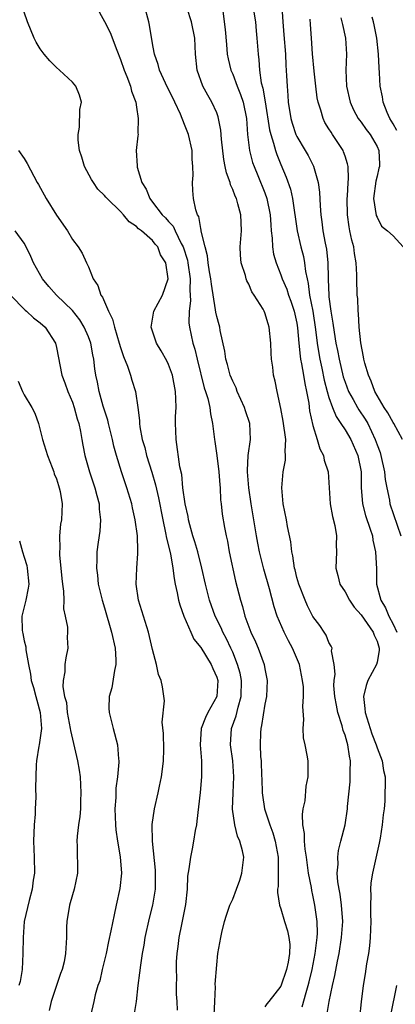
# Model space of a CAD drawing. Units: inches. Extents: x 2529000 to 2532000, y 1551000 to 1554000.
# Drawn here: x 2529332 to 2529379, y 1553423 to 1553545 of the extents above; entities that cross this region are included whole.
import ezdxf

# ---------------------------------------------------------------- set-up
doc = ezdxf.new("R2010")
doc.units = ezdxf.units.IN
doc.header["$MEASUREMENT"] = 0
doc.layers.add('LD25291551_2ft', color=84, linetype='Continuous')

msp = doc.modelspace()

# ---------------------------------------------------------------- linework, layer by layer
at = {"layer": 'LD25291551_2ft'}
for points, elevation in [([(2529341.93, 1553547), (2529343, 1553545.05), (2529343.7, 1553543.7), (2529344.53, 1553541.47), (2529345, 1553540.32), (2529345.46, 1553539), (2529345.8, 1553538.2), (2529346.26, 1553537), (2529346.38, 1553536.38), (2529346.92, 1553535), (2529347, 1553534.39), (2529347.22, 1553533), (2529347.16, 1553531.15), (2529347.19, 1553531), (2529347.18, 1553530.82), (2529346.97, 1553529), (2529347.07, 1553527.07), (2529347.07, 1553526.93), (2529347.67, 1553525), (2529348.2, 1553524.2), (2529348.64, 1553523), (2529349, 1553522.58), (2529350.2, 1553521), (2529350.6, 1553520.6), (2529351, 1553520.15), (2529351.56, 1553519.56), (2529351.8, 1553519), (2529352.57, 1553517.43), (2529352.81, 1553517), (2529353.34, 1553515.34), (2529353.4, 1553515), (2529353.67, 1553513), (2529353.63, 1553511.63), (2529353.72, 1553510.28), (2529353.55, 1553509), (2529353.52, 1553507.52), (2529353.6, 1553507), (2529354.02, 1553505), (2529354.26, 1553504.26), (2529354.55, 1553503), (2529355.43, 1553499.43), (2529355.6, 1553499), (2529355.89, 1553498.11), (2529356.13, 1553497), (2529356.21, 1553496.21), (2529356.48, 1553495), (2529356.71, 1553493), (2529356.76, 1553492.76), (2529357.02, 1553491.02), (2529357.27, 1553489), (2529357.37, 1553487.37), (2529357.42, 1553487), (2529357.48, 1553485.48), (2529357.55, 1553485), (2529357.69, 1553483.69), (2529357.97, 1553482.03), (2529358.16, 1553481), (2529358.34, 1553480.34), (2529358.57, 1553479), (2529359.35, 1553475.35), (2529359.95, 1553473), (2529360.21, 1553472.21), (2529360.52, 1553471), (2529361, 1553469.66), (2529361.25, 1553469), (2529361.82, 1553467.82), (2529362.18, 1553467), (2529362.92, 1553465), (2529363, 1553464.46), (2529363.28, 1553463), (2529363.19, 1553461), (2529363, 1553460.05), (2529362.6, 1553457.4), (2529362.49, 1553457), (2529362.46, 1553456.46), (2529362.41, 1553455), (2529362.48, 1553453.52), (2529362.53, 1553453), (2529362.56, 1553452.56), (2529362.68, 1553449.32), (2529362.68, 1553449), (2529362.7, 1553448.7), (2529362.96, 1553447), (2529363.62, 1553445), (2529364.01, 1553444.01), (2529364.31, 1553443), (2529364.68, 1553441), (2529364.65, 1553440.65), (2529364.68, 1553439), (2529364.66, 1553437.34), (2529364.6, 1553437), (2529364.59, 1553436.59), (2529364.85, 1553435), (2529365, 1553434.57), (2529365.46, 1553433), (2529365.83, 1553431.83), (2529366, 1553431), (2529366.1, 1553430.1), (2529366.09, 1553429), (2529365.91, 1553427.91), (2529365.72, 1553427), (2529365, 1553424.91), (2529363.51, 1553423), (2529363.27, 1553422.73), (2529363, 1553422.36)], 7194), ([(2529367.66, 1553422.34), (2529368.14, 1553424.14), (2529368.41, 1553425), (2529368.53, 1553425.47), (2529368.89, 1553427), (2529369.28, 1553429), (2529369.33, 1553429.33), (2529369.52, 1553431), (2529369.55, 1553431.55), (2529369.52, 1553433), (2529369.28, 1553434.72), (2529369.25, 1553435), (2529369, 1553436.25), (2529368.85, 1553436.85), (2529368.8, 1553437.2), (2529368.45, 1553439), (2529368.18, 1553441), (2529368.02, 1553441.98), (2529367.94, 1553443), (2529367.95, 1553443.95), (2529367.75, 1553445), (2529367.68, 1553446.32), (2529367.78, 1553447), (2529368.01, 1553448.01), (2529368.15, 1553449.85), (2529368.41, 1553451), (2529368.42, 1553452.42), (2529368.4, 1553453), (2529368.3, 1553453.7), (2529368.04, 1553455), (2529367.84, 1553455.84), (2529367.78, 1553457), (2529367.88, 1553458.12), (2529367.74, 1553459.74), (2529367.84, 1553461), (2529367.81, 1553462.19), (2529367.71, 1553463), (2529367.31, 1553465), (2529366.47, 1553467), (2529365.95, 1553467.95), (2529365.42, 1553469), (2529364.55, 1553471), (2529364.18, 1553472.18), (2529363.58, 1553474.42), (2529362.87, 1553476.87), (2529362.33, 1553479), (2529362.11, 1553480.11), (2529361.95, 1553481), (2529361.31, 1553485), (2529361.01, 1553486.99), (2529360.85, 1553489), (2529360.84, 1553489.16), (2529360.94, 1553491), (2529361.22, 1553493), (2529361.12, 1553495), (2529360.58, 1553496.58), (2529360.46, 1553497), (2529359.56, 1553499), (2529359.42, 1553499.42), (2529359, 1553500.25), (2529358.69, 1553501), (2529358.35, 1553502.35), (2529358.14, 1553503), (2529358.01, 1553504.01), (2529357.43, 1553506.57), (2529357.37, 1553507), (2529357.29, 1553507.29), (2529357, 1553508.31), (2529356.88, 1553508.88), (2529356.85, 1553509.15), (2529356.33, 1553512.33), (2529356.27, 1553513), (2529356.11, 1553513.89), (2529355.95, 1553515), (2529355.87, 1553515.87), (2529355.56, 1553517), (2529355.07, 1553518.93), (2529355.07, 1553519.07), (2529355, 1553519.3), (2529354.76, 1553520.76), (2529354.6, 1553521), (2529354.38, 1553521.62), (2529354.12, 1553523), (2529354.02, 1553524.02), (2529353.97, 1553525), (2529354.07, 1553525.93), (2529354.02, 1553527), (2529353.93, 1553527.93), (2529353.92, 1553529), (2529353.47, 1553531), (2529353, 1553532.22), (2529352.76, 1553532.76), (2529352.69, 1553533), (2529352.47, 1553533.53), (2529351.79, 1553535), (2529350.63, 1553537.37), (2529349.87, 1553539), (2529349.7, 1553539.7), (2529349.23, 1553541), (2529349.2, 1553541.2), (2529349, 1553542.33), (2529348.62, 1553544.62), (2529348.53, 1553545), (2529347.99, 1553547)], 7192), ([(2529370.74, 1553421.26), (2529371.03, 1553423.03), (2529371.44, 1553425), (2529371.74, 1553426.26), (2529372.06, 1553428.06), (2529372.26, 1553429), (2529372.58, 1553431), (2529372.71, 1553433), (2529372.57, 1553435), (2529372.38, 1553436.38), (2529372.25, 1553437), (2529372.09, 1553437.91), (2529372.02, 1553439), (2529372.14, 1553440.14), (2529372.1, 1553441), (2529372.18, 1553441.82), (2529372.49, 1553443), (2529373, 1553445), (2529373.31, 1553447), (2529373.31, 1553447.31), (2529373.64, 1553450.36), (2529373.65, 1553451), (2529373.64, 1553451.64), (2529373.67, 1553453), (2529373.56, 1553453.56), (2529373.35, 1553455), (2529373.26, 1553455.26), (2529373, 1553456.2), (2529372.78, 1553456.78), (2529372.65, 1553457.36), (2529372.11, 1553459), (2529371.93, 1553459.93), (2529371.75, 1553461), (2529371.61, 1553462.39), (2529371.63, 1553463), (2529371.78, 1553463.78), (2529371.66, 1553465), (2529371.33, 1553466.67), (2529371.4, 1553467), (2529371.28, 1553467.28), (2529371, 1553467.73), (2529370.66, 1553468.66), (2529370.41, 1553469), (2529369.84, 1553469.84), (2529369, 1553470.95), (2529368.31, 1553472.31), (2529368.01, 1553473), (2529367.23, 1553475), (2529367, 1553475.82), (2529366.77, 1553476.77), (2529366.7, 1553477), (2529366.5, 1553478.5), (2529366.36, 1553479), (2529366.25, 1553480.25), (2529365.83, 1553482.17), (2529365.7, 1553483), (2529365.3, 1553485), (2529365.12, 1553487), (2529365.3, 1553489), (2529365.57, 1553490.43), (2529365.59, 1553491), (2529365.55, 1553491.55), (2529365.62, 1553493), (2529365.3, 1553495.3), (2529365, 1553496.85), (2529364.53, 1553499), (2529364.28, 1553500.28), (2529364.1, 1553501), (2529363.99, 1553502.01), (2529363.83, 1553503), (2529363.77, 1553503.77), (2529363.74, 1553505), (2529363.56, 1553507), (2529363.4, 1553507.4), (2529363, 1553508.76), (2529362.9, 1553509), (2529362.78, 1553509.22), (2529361.68, 1553511), (2529361.4, 1553511.4), (2529361, 1553512.34), (2529360.76, 1553512.76), (2529360.68, 1553513), (2529360.58, 1553513.42), (2529360.06, 1553515), (2529359.98, 1553515.98), (2529359.94, 1553517), (2529360.08, 1553519), (2529360.03, 1553520.03), (2529360, 1553521), (2529359.64, 1553522.36), (2529359.45, 1553523), (2529359.3, 1553523.3), (2529359, 1553524.13), (2529358.73, 1553524.73), (2529358.66, 1553525), (2529358.21, 1553526.21), (2529358.06, 1553527), (2529357.88, 1553527.88), (2529357.6, 1553530.4), (2529357.53, 1553531.53), (2529357.23, 1553533), (2529357.18, 1553533.18), (2529357, 1553533.67), (2529356.41, 1553535), (2529355.88, 1553535.88), (2529355.28, 1553537), (2529354.57, 1553539), (2529354.37, 1553541), (2529354.27, 1553543), (2529353.85, 1553545), (2529353.32, 1553546.68)], 7190), ([(2529357.7, 1553547), (2529358.06, 1553544.06), (2529358.21, 1553542.21), (2529358.32, 1553541), (2529358.41, 1553540.41), (2529358.76, 1553539), (2529359, 1553538.48), (2529359.57, 1553537), (2529359.98, 1553535.98), (2529360.3, 1553535), (2529360.7, 1553533), (2529360.85, 1553531), (2529361.08, 1553529), (2529361.48, 1553527.48), (2529361.65, 1553527), (2529362.12, 1553525.88), (2529363, 1553523.71), (2529363.26, 1553523), (2529363.66, 1553521), (2529363.73, 1553519.73), (2529363.8, 1553519), (2529363.93, 1553518.07), (2529363.96, 1553517), (2529364.1, 1553516.1), (2529364.41, 1553515), (2529365, 1553513.5), (2529365.16, 1553513), (2529365.73, 1553511.73), (2529365.95, 1553511), (2529366.25, 1553510.25), (2529366.67, 1553509), (2529367, 1553507.49), (2529367.09, 1553506.91), (2529367.23, 1553505), (2529367.39, 1553503.39), (2529367.45, 1553503), (2529367.58, 1553502.42), (2529367.82, 1553501), (2529367.97, 1553499.97), (2529368.2, 1553499), (2529368.48, 1553497.52), (2529368.58, 1553496.58), (2529369, 1553494.74), (2529369.53, 1553493), (2529369.84, 1553491.84), (2529370.32, 1553491), (2529370.42, 1553490.42), (2529370.89, 1553489), (2529371.01, 1553486.99), (2529371.15, 1553485), (2529371.43, 1553483.43), (2529371.72, 1553482.28), (2529371.92, 1553481), (2529371.89, 1553479.89), (2529371.93, 1553479), (2529371.84, 1553477), (2529372.09, 1553476.09), (2529372.35, 1553475), (2529373, 1553474.03), (2529373.56, 1553473), (2529374.14, 1553472.14), (2529375, 1553471.17), (2529376.53, 1553469), (2529376.64, 1553468.64), (2529377, 1553467.88), (2529377.27, 1553467), (2529377.26, 1553466.74), (2529377, 1553465.26), (2529376.94, 1553465), (2529375.84, 1553463), (2529375.62, 1553462.38), (2529375.31, 1553461), (2529375.49, 1553459.49), (2529375.51, 1553459), (2529376.35, 1553456.35), (2529376.89, 1553455), (2529377, 1553454.6), (2529377.64, 1553453), (2529377.8, 1553451.8), (2529377.99, 1553451), (2529377.98, 1553447.98), (2529377.88, 1553447), (2529377.74, 1553446.26), (2529377.65, 1553445), (2529377.38, 1553443.38), (2529377.25, 1553442.75), (2529376.41, 1553439), (2529376.22, 1553437.78), (2529376.17, 1553437), (2529376.22, 1553436.22), (2529376.16, 1553435), (2529376.16, 1553433.84), (2529376.2, 1553433), (2529376.12, 1553431), (2529376.04, 1553429.96), (2529375.91, 1553429), (2529375.7, 1553427.7), (2529375.53, 1553426.47), (2529375.28, 1553425), (2529375.02, 1553422.98), (2529374.82, 1553421)], 7188), ([(2529361.43, 1553547.43), (2529361.82, 1553545), (2529361.91, 1553543.91), (2529362.02, 1553543), (2529362.15, 1553541), (2529362.27, 1553540.27), (2529362.34, 1553539), (2529362.56, 1553537.44), (2529362.75, 1553536.75), (2529363.04, 1553535.04), (2529363.58, 1553531.58), (2529363.73, 1553531), (2529364.1, 1553529.9), (2529364.32, 1553529), (2529364.49, 1553528.49), (2529365, 1553527.24), (2529365.68, 1553525.68), (2529366.19, 1553524.19), (2529366.46, 1553523), (2529367.03, 1553519), (2529367.5, 1553517), (2529367.81, 1553515.81), (2529367.96, 1553515), (2529368.07, 1553513.93), (2529368.26, 1553513), (2529368.42, 1553512.42), (2529368.59, 1553511), (2529368.98, 1553508.98), (2529369.31, 1553506.69), (2529369.51, 1553505), (2529369.72, 1553503.72), (2529369.85, 1553503), (2529370.1, 1553501.9), (2529370.4, 1553500.4), (2529370.78, 1553499), (2529371, 1553498.23), (2529371.43, 1553497), (2529371.88, 1553495.88), (2529372.49, 1553495), (2529373, 1553494.22), (2529373.72, 1553493), (2529374.59, 1553491), (2529375, 1553489), (2529375.02, 1553487.02), (2529375.17, 1553485), (2529375.55, 1553483.55), (2529376.14, 1553481.86), (2529376.41, 1553481), (2529376.47, 1553480.47), (2529376.82, 1553479), (2529376.91, 1553476.91), (2529376.93, 1553475), (2529377.45, 1553473), (2529378.05, 1553472.05), (2529378.47, 1553471), (2529379, 1553470.02), (2529379.47, 1553469)], 7186), ([(2529365.13, 1553546.87), (2529365.25, 1553545), (2529365.39, 1553543.39), (2529365.57, 1553541), (2529365.62, 1553539.62), (2529365.72, 1553538.28), (2529365.77, 1553537), (2529365.86, 1553535.86), (2529365.91, 1553535), (2529366.23, 1553533), (2529366.4, 1553532.4), (2529366.88, 1553531), (2529367, 1553530.73), (2529368.04, 1553529), (2529368.39, 1553528.39), (2529369.05, 1553527.05), (2529369.64, 1553525), (2529369.82, 1553523.82), (2529369.89, 1553522.11), (2529369.99, 1553521), (2529370.12, 1553520.12), (2529370.25, 1553519), (2529370.53, 1553517.47), (2529370.69, 1553516.69), (2529370.86, 1553515), (2529370.88, 1553513.12), (2529370.91, 1553512.91), (2529370.97, 1553511), (2529371, 1553510.76), (2529371.24, 1553509), (2529371.49, 1553507.49), (2529371.64, 1553506.36), (2529371.87, 1553505), (2529372.07, 1553504.07), (2529372.26, 1553503), (2529372.79, 1553500.79), (2529373, 1553500.14), (2529373.44, 1553499), (2529374.02, 1553497.98), (2529374.55, 1553497), (2529374.72, 1553496.72), (2529375.53, 1553495.53), (2529375.83, 1553495), (2529376.78, 1553493), (2529377, 1553492.36), (2529377.37, 1553491.37), (2529377.48, 1553491), (2529377.92, 1553489), (2529378.02, 1553488.02), (2529378.2, 1553487), (2529378.53, 1553485.47), (2529378.6, 1553485), (2529379.95, 1553481)], 7184), ([(2529356.7, 1553421.3), (2529356.75, 1553423), (2529356.84, 1553424.84), (2529356.82, 1553425.18), (2529357, 1553427.57), (2529357.16, 1553429), (2529357.5, 1553431), (2529357.62, 1553431.62), (2529357.97, 1553433), (2529358.24, 1553433.76), (2529358.65, 1553435), (2529359, 1553435.76), (2529359.48, 1553437), (2529359.88, 1553438.12), (2529360.14, 1553439), (2529360.37, 1553441), (2529360.2, 1553441.8), (2529359.9, 1553443), (2529359.61, 1553443.61), (2529359.24, 1553445), (2529358.98, 1553446.98), (2529359.04, 1553449), (2529359.12, 1553451), (2529359, 1553453), (2529358.73, 1553455), (2529358.85, 1553457), (2529359.42, 1553458.58), (2529359.66, 1553459.66), (2529360.05, 1553461), (2529360.08, 1553463), (2529359.91, 1553463.91), (2529359.61, 1553465), (2529359, 1553466.51), (2529358.78, 1553467), (2529358.2, 1553468.2), (2529357.77, 1553469), (2529357.54, 1553469.54), (2529356.82, 1553471), (2529356.1, 1553473), (2529355.59, 1553475), (2529355.16, 1553477), (2529354.64, 1553479), (2529354.26, 1553480.26), (2529354.02, 1553481), (2529353.63, 1553482.37), (2529353.48, 1553483), (2529353.42, 1553483.42), (2529353.06, 1553485), (2529352.79, 1553487), (2529352.63, 1553488.63), (2529352.41, 1553489.59), (2529351.94, 1553493), (2529351.91, 1553494.09), (2529351.86, 1553495), (2529351.87, 1553495.87), (2529351.93, 1553497), (2529351.92, 1553498.08), (2529351.86, 1553499), (2529351.49, 1553501), (2529351, 1553502.36), (2529350.79, 1553502.79), (2529350.06, 1553504.06), (2529349.48, 1553505), (2529348.82, 1553507), (2529349.15, 1553509), (2529350.22, 1553511), (2529350.93, 1553513), (2529350.65, 1553515), (2529350, 1553516), (2529349.64, 1553517), (2529349.33, 1553517.33), (2529349, 1553517.79), (2529347.61, 1553519), (2529347.25, 1553519.25), (2529347, 1553519.53), (2529346.1, 1553520.1), (2529345.37, 1553521), (2529345, 1553521.41), (2529343.34, 1553523), (2529343.18, 1553523.18), (2529343, 1553523.4), (2529342.19, 1553524.19), (2529341.62, 1553525), (2529341.38, 1553525.38), (2529340.52, 1553527), (2529340.18, 1553528.18), (2529339.9, 1553529), (2529339.73, 1553530.27), (2529339.71, 1553531), (2529339.88, 1553531.88), (2529339.91, 1553534.09), (2529340.14, 1553535), (2529339.89, 1553535.89), (2529339.43, 1553537), (2529339, 1553537.5), (2529337.41, 1553539), (2529337, 1553539.35), (2529336.17, 1553540.17), (2529335.49, 1553541), (2529335, 1553541.67), (2529334.5, 1553542.5), (2529334.24, 1553543), (2529333.4, 1553545), (2529333, 1553546.21)], 7196), ([(2529372.49, 1553545.51), (2529372.62, 1553545), (2529372.67, 1553544.67), (2529373.06, 1553543), (2529373.17, 1553541), (2529373.11, 1553539), (2529373.19, 1553537), (2529373.64, 1553535), (2529374.07, 1553534.07), (2529374.65, 1553533), (2529374.79, 1553532.79), (2529375, 1553532.53), (2529375.63, 1553531.63), (2529376.12, 1553531), (2529377, 1553529.48), (2529377.22, 1553529), (2529377.29, 1553527.29), (2529377.29, 1553527), (2529377.22, 1553526.78), (2529377, 1553525.78), (2529376.83, 1553525.17), (2529376.54, 1553523), (2529376.88, 1553520.88), (2529377, 1553520.68), (2529377.57, 1553519.57), (2529378.28, 1553519), (2529379, 1553518.36), (2529380.27, 1553517)], 7180), ([(2529379.48, 1553531.48), (2529379, 1553532.33), (2529378.6, 1553533), (2529378.26, 1553533.74), (2529377.75, 1553535), (2529377.66, 1553535.66), (2529377.39, 1553537), (2529377.32, 1553538.68), (2529377.27, 1553539.27), (2529377.19, 1553541), (2529376.95, 1553543), (2529376.65, 1553544.65), (2529376.57, 1553545), (2529376.4, 1553545.6)], 7178), ([(2529380.15, 1553493), (2529379.08, 1553495), (2529379, 1553495.13), (2529378.34, 1553496.34), (2529377.9, 1553497), (2529376.73, 1553499), (2529376.28, 1553500.28), (2529375.92, 1553501), (2529375.47, 1553502.53), (2529375.36, 1553503), (2529375.32, 1553503.32), (2529374.96, 1553505.04), (2529374.77, 1553507), (2529374.69, 1553508.69), (2529374.64, 1553509), (2529374.58, 1553510.58), (2529374.52, 1553511), (2529374.47, 1553513), (2529374.47, 1553513.53), (2529374.4, 1553515), (2529374.17, 1553516.17), (2529374.08, 1553517), (2529373.83, 1553517.83), (2529373.62, 1553519), (2529373.5, 1553519.5), (2529373.32, 1553521), (2529373.28, 1553523), (2529373.32, 1553523.32), (2529373.4, 1553525), (2529373.45, 1553525.45), (2529373.39, 1553527), (2529373.33, 1553527.33), (2529373, 1553528.29), (2529372.83, 1553528.83), (2529372.75, 1553529), (2529371.44, 1553531), (2529371.26, 1553531.26), (2529371, 1553531.7), (2529370.5, 1553532.5), (2529370.26, 1553533), (2529369.98, 1553534.02), (2529369.64, 1553535), (2529369.54, 1553535.54), (2529369.35, 1553537), (2529369.14, 1553538.86), (2529368.96, 1553541.04), (2529368.84, 1553543), (2529368.7, 1553544.7), (2529368.67, 1553545.33)], 7182), ([(2529332.3, 1553529), (2529333, 1553527.98), (2529333.37, 1553527.37), (2529334.62, 1553525), (2529334.77, 1553524.77), (2529335.73, 1553523), (2529337, 1553520.95), (2529338.38, 1553519), (2529339, 1553517.91), (2529339.71, 1553517), (2529340.22, 1553516.22), (2529340.75, 1553515), (2529341, 1553514.5), (2529341.6, 1553513), (2529342.19, 1553512.19), (2529342.56, 1553511), (2529342.75, 1553510.75), (2529343.51, 1553509), (2529344, 1553508), (2529344.25, 1553507), (2529344.85, 1553505), (2529345, 1553504.48), (2529345.36, 1553503.36), (2529345.86, 1553502.14), (2529346.23, 1553501), (2529346.4, 1553500.4), (2529346.87, 1553499), (2529347.18, 1553497), (2529347.37, 1553495.37), (2529347.36, 1553495), (2529347.4, 1553494.6), (2529347.71, 1553493), (2529348.03, 1553492.03), (2529348.26, 1553491), (2529348.92, 1553488.92), (2529349.38, 1553487.38), (2529349.74, 1553485.74), (2529350.27, 1553483), (2529350.63, 1553481.37), (2529350.73, 1553480.73), (2529351.22, 1553478.78), (2529351.54, 1553477), (2529351.68, 1553475.68), (2529351.82, 1553475), (2529352.08, 1553473.92), (2529352.24, 1553473), (2529352.4, 1553472.4), (2529352.91, 1553471), (2529353.76, 1553469), (2529354.16, 1553468.16), (2529355, 1553467.1), (2529356.31, 1553465), (2529356.5, 1553464.5), (2529357, 1553463.42), (2529357.13, 1553463), (2529357.01, 1553461), (2529355.9, 1553459), (2529355.6, 1553458.4), (2529355.06, 1553457), (2529354.93, 1553455), (2529355.1, 1553453), (2529355.1, 1553451), (2529354.95, 1553449.05), (2529354.54, 1553445.46), (2529354.46, 1553445), (2529354.33, 1553444.33), (2529354.12, 1553443), (2529353.95, 1553442.05), (2529353.72, 1553441), (2529353.53, 1553439.53), (2529353.37, 1553438.63), (2529353.3, 1553437), (2529353.1, 1553435.1), (2529352.75, 1553433.25), (2529352.59, 1553432.59), (2529352.27, 1553431), (2529352.14, 1553429.86), (2529352.03, 1553429), (2529351.96, 1553427.96), (2529351.94, 1553427), (2529351.98, 1553426.02), (2529351.94, 1553425), (2529351.94, 1553423.94), (2529352.01, 1553423), (2529352.07, 1553421.93)], 7198), ([(2529346.71, 1553421.29), (2529346.98, 1553423), (2529347.21, 1553425), (2529347.42, 1553426.58), (2529347.54, 1553427.54), (2529347.76, 1553429), (2529347.95, 1553430.05), (2529348.08, 1553431), (2529348.61, 1553433.39), (2529349.04, 1553435), (2529349.35, 1553437), (2529349.36, 1553439.36), (2529348.99, 1553443), (2529348.95, 1553445.05), (2529349.23, 1553447), (2529349.69, 1553449), (2529349.85, 1553449.85), (2529350.12, 1553451), (2529350.27, 1553452.27), (2529350.38, 1553453), (2529350.39, 1553454.39), (2529350.38, 1553456.38), (2529350.21, 1553457.79), (2529350.48, 1553460.48), (2529350.22, 1553462.22), (2529350.08, 1553463), (2529349.73, 1553463.73), (2529349.49, 1553465), (2529349, 1553466.84), (2529348.49, 1553469), (2529347.85, 1553471), (2529347.24, 1553473), (2529346.97, 1553475), (2529347.05, 1553477), (2529347.18, 1553478.82), (2529347.15, 1553479.15), (2529347.11, 1553481), (2529346.84, 1553483), (2529346.5, 1553484.5), (2529346.4, 1553485), (2529345.81, 1553487), (2529345.59, 1553487.59), (2529345.12, 1553489), (2529344.5, 1553491), (2529344.17, 1553492.17), (2529344.01, 1553493), (2529343.52, 1553495), (2529343.43, 1553495.43), (2529342.86, 1553497.14), (2529342.34, 1553499), (2529342.13, 1553500.13), (2529341.94, 1553501), (2529341.82, 1553501.82), (2529341.68, 1553503), (2529341.55, 1553503.55), (2529341.29, 1553505), (2529341, 1553505.77), (2529340.48, 1553507), (2529339.92, 1553507.92), (2529339, 1553509.09), (2529337.04, 1553511), (2529336.07, 1553512.07), (2529335.26, 1553513), (2529334.15, 1553515), (2529333.81, 1553515.81), (2529333.16, 1553517.16), (2529333, 1553517.45), (2529331.88, 1553519)], 7200), ([(2529331.28, 1553511), (2529333.13, 1553509.13), (2529333.29, 1553509), (2529334.17, 1553508.17), (2529335, 1553507.55), (2529335.6, 1553507), (2529336.88, 1553505), (2529337, 1553504.48), (2529337.67, 1553501), (2529338.06, 1553500.06), (2529338.42, 1553499), (2529339, 1553497.67), (2529339.23, 1553497), (2529339.58, 1553495.58), (2529339.79, 1553495), (2529340.01, 1553493.99), (2529340.17, 1553493), (2529340.32, 1553492.32), (2529340.55, 1553491), (2529341.12, 1553489), (2529341.8, 1553487), (2529342.04, 1553486.04), (2529342.33, 1553485), (2529342.35, 1553484.35), (2529342.5, 1553483), (2529342.43, 1553481.57), (2529342.22, 1553480.22), (2529342.07, 1553479), (2529342.05, 1553478.05), (2529341.99, 1553477), (2529342.12, 1553476.12), (2529342.22, 1553475), (2529342.71, 1553473), (2529343, 1553472.06), (2529343.88, 1553469), (2529344.34, 1553467), (2529344.42, 1553465.58), (2529344.43, 1553465), (2529344.26, 1553464.26), (2529343.91, 1553462.09), (2529343.58, 1553461), (2529343.55, 1553459.55), (2529343.58, 1553459), (2529344.1, 1553457), (2529344.64, 1553455), (2529344.77, 1553453.23), (2529344.8, 1553453), (2529344.81, 1553452.81), (2529344.63, 1553451), (2529344.42, 1553449.58), (2529344.41, 1553448.41), (2529344.31, 1553447), (2529344.37, 1553445), (2529344.41, 1553444.41), (2529344.62, 1553443), (2529344.97, 1553441.03), (2529345.11, 1553439), (2529344.91, 1553437.09), (2529344.47, 1553435), (2529344.2, 1553433.8), (2529343.81, 1553431.81), (2529343.51, 1553430.49), (2529343.22, 1553429), (2529342.73, 1553427), (2529342.42, 1553425.58), (2529342.19, 1553425), (2529341.85, 1553423.85), (2529341.66, 1553423), (2529341.24, 1553421.24)], 7202), ([(2529332.26, 1553500.26), (2529332.79, 1553499), (2529333, 1553498.58), (2529333.96, 1553497), (2529334.3, 1553496.3), (2529334.78, 1553495), (2529335.29, 1553493), (2529335.9, 1553491), (2529336.5, 1553489.5), (2529336.68, 1553489), (2529336.75, 1553488.75), (2529337, 1553488.11), (2529337.26, 1553487.26), (2529337.37, 1553487), (2529337.48, 1553486.52), (2529337.72, 1553485), (2529337.63, 1553483), (2529337.53, 1553482.47), (2529337.41, 1553481), (2529337.44, 1553479.44), (2529337.39, 1553479), (2529337.4, 1553478.6), (2529337.56, 1553477), (2529337.68, 1553475.68), (2529337.76, 1553475), (2529337.9, 1553474.1), (2529337.92, 1553473), (2529337.91, 1553471.91), (2529338.12, 1553471), (2529338.38, 1553469.62), (2529338.38, 1553469), (2529338.35, 1553468.35), (2529338.44, 1553467), (2529338.2, 1553465.8), (2529338.08, 1553465), (2529338.08, 1553464.08), (2529337.85, 1553463), (2529337.79, 1553462.21), (2529338.02, 1553461), (2529338.25, 1553460.25), (2529338.37, 1553459), (2529338.74, 1553457), (2529338.76, 1553456.76), (2529339.65, 1553453), (2529339.84, 1553451.84), (2529339.96, 1553451), (2529340.07, 1553449), (2529340, 1553448), (2529340, 1553447), (2529339.95, 1553446.05), (2529339.78, 1553445), (2529339.59, 1553443.59), (2529339.55, 1553443), (2529339.58, 1553442.42), (2529339.62, 1553439), (2529339.22, 1553437), (2529339, 1553436.29), (2529338.64, 1553435), (2529338.31, 1553433), (2529338.28, 1553432.28), (2529338.27, 1553431), (2529338.16, 1553429), (2529337.97, 1553427.97), (2529337.71, 1553427), (2529337.5, 1553426.5), (2529337.04, 1553425), (2529336.37, 1553423), (2529336.09, 1553421.91)], 7204), ([(2529332.4, 1553480.4), (2529332.78, 1553479), (2529333, 1553478.34), (2529333.3, 1553477.3), (2529333.37, 1553477), (2529333.55, 1553475), (2529333.49, 1553474.51), (2529333.19, 1553473), (2529332.71, 1553471), (2529332.73, 1553469.27), (2529332.77, 1553469), (2529332.84, 1553468.84), (2529333, 1553467.93), (2529333.19, 1553467.19), (2529333.2, 1553466.8), (2529333.52, 1553465), (2529333.78, 1553463.78), (2529333.87, 1553463), (2529334.14, 1553462.14), (2529334.45, 1553461), (2529334.55, 1553460.55), (2529335, 1553459), (2529335.14, 1553457), (2529335, 1553455.87), (2529334.86, 1553455), (2529334.81, 1553454.81), (2529334.54, 1553453), (2529334.5, 1553452.5), (2529334.42, 1553449.58), (2529334.46, 1553448.46), (2529334.37, 1553447), (2529334.35, 1553446.35), (2529334.24, 1553445), (2529334.17, 1553443), (2529334.25, 1553441), (2529334.28, 1553439), (2529334.13, 1553438.13), (2529333.99, 1553437), (2529333.6, 1553435.6), (2529333, 1553433), (2529332.85, 1553431), (2529332.82, 1553429), (2529332.74, 1553427), (2529332.48, 1553425.52), (2529332.32, 1553425)], 7206), ([(2529379.44, 1553425), (2529378.68, 1553421.32)], 7186)]:
    msp.add_lwpolyline(points, dxfattribs=dict(at, elevation=elevation))

doc.saveas('drawing.dxf')
